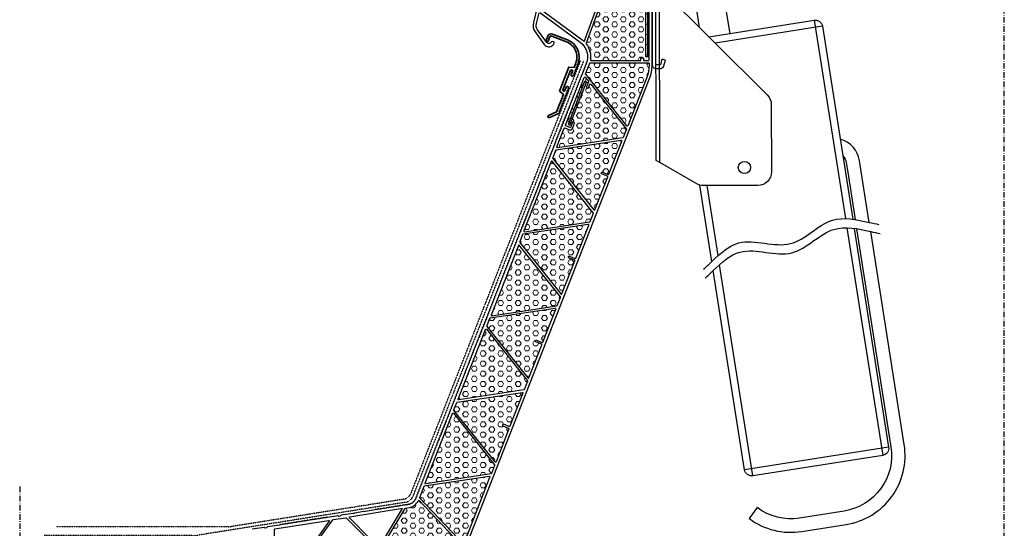
# Model space of a CAD drawing. Units: millimetres. Extents: x -1135 to 154, y 1333 to 2436.
# Drawn here: x -1135 to -600, y 1883 to 2160 of the extents above; entities that cross this region are included whole.
import ezdxf

# ---------------------------------------------------------------- set-up
doc = ezdxf.new("R2010")
doc.units = ezdxf.units.MM
doc.linetypes.add('STREGP3', pattern=[5, 3, -0.9, 0.2, -0.9])
doc.linetypes.add('VERDECKT2', pattern=[0.1875, 0.125, -0.0625])
doc.layers.add('VELUX 5', color=150, linetype='STREGP3', lineweight=25)
for name, color, linetype in [('VELUX-DACH', 7, 'Continuous'), ('VELUX-FENSTER', 2, 'Continuous'), ('VELUX-FENSTERSCHRAFFUR', 8, 'Continuous')]:
    doc.layers.add(name, color=color, linetype=linetype)
pattern_1 = [(0, (-3941.5047, -855.1925), (6e-16, 2.7496307), [1.5875, -3.175]), (120, (-3941.5047, -855.1925), (-2.38125, -1.3748153), [1.5875, -3.175]), (60, (-3939.9172, -855.1925), (-2.38125, 1.3748153), [1.5875, -3.175])]

# ---------------------------------------------------------------- blocks, each defined once
blk = doc.blocks.new('CVJ_30_li')
at = {"layer": 'VELUX-FENSTERSCHRAFFUR', "lineweight": 5}
h = blk.add_hatch(dxfattribs=at)
h.set_pattern_fill('HEX', color=256, scale=0.5, style=0)
h.set_pattern_definition(pattern_1)
edge = h.paths.add_edge_path()
edge.add_arc((94.18, 262.5), 0.3, 90, 180, ccw=False)
edge.add_line((94.18, 262.8), (95, 262.8))
edge.add_arc((95, 262.5), 0.3, 0, 90, ccw=False)
edge.add_line((95.3, 262.5), (95.3, 261.6))
edge.add_arc((95.6, 261.6), 0.3, 180, 270)
edge.add_line((95.6, 261.3), (98, 261.3))
edge.add_arc((98, 261.6), 0.3, 270, 360)
edge.add_line((98.3, 261.6), (98.3, 298))
edge.add_arc((98, 298), 0.3, 0, 90)
edge.add_line((98, 298.3), (75.4, 298.3))
edge.add_arc((75.4, 298), 0.3, 90, 180)
edge.add_line((75.1, 298), (75.1, 294.1))
edge.add_arc((75.4, 294.1), 0.3, 180, 270)
edge.add_line((75.4, 293.8), (76.3, 293.8))
edge.add_arc((76.3, 293.5), 0.3, 0, 90, ccw=False)
edge.add_line((76.6, 293.5), (76.6, 292.9))
edge.add_arc((76.3, 292.9), 0.3, -90, 0, ccw=False)
edge.add_line((76.3, 292.6), (72.33, 292.6))
edge.add_arc((72.33, 292.3), 0.3, 90, 160)
edge.add_line((72.05, 292.4), (64.14, 270.66))
edge.add_arc((64.42, 270.56), 0.3, 160, 217.5043)
edge.add_arc((54.9, 263.26), 11.7, -7.9313, 37.5043, ccw=False)
edge.add_arc((66.79, 261.6), 0.3, 172.0687, 270)
edge.add_line((66.79, 261.3), (93.58, 261.3))
edge.add_arc((93.58, 261.6), 0.3, 270, 360)
edge.add_line((93.88, 261.6), (93.88, 262.5))
h = blk.add_hatch(dxfattribs=at)
h.set_pattern_fill('HEX', color=256, scale=0.5, style=0)
h.set_pattern_definition(pattern_1)
edge = h.paths.add_edge_path()
edge.add_line((98.3, 259.8), (98.3, 258.78))
edge.add_arc((80, 258.78), 18.3, 338.587, 360, ccw=False)
edge.add_line((97.04, 252.1), (86.76, 225.88))
edge.add_arc((86.48, 225.99), 0.3, 218.587, 338.587, ccw=False)
edge.add_line((86.24, 225.81), (63.92, 253.79))
edge.add_arc((64.15, 253.97), 0.3, 158.587, 218.587, ccw=False)
edge.add_line((63.87, 254.08), (65.79, 258.98))
edge.add_arc((54.9, 263.26), 11.7, 338.587, 344.3519)
edge.add_line((66.17, 260.1), (98, 260.1))
edge.add_arc((98, 259.8), 0.3, 360, 450, ccw=False)
h = blk.add_hatch(dxfattribs=at)
h.set_pattern_fill('HEX', color=256, scale=0.5, style=0)
h.set_pattern_definition(pattern_1)
edge = h.paths.add_edge_path()
edge.add_line((56.72, 224.35), (57.89, 227.33))
edge.add_arc((57.61, 227.44), 0.3, 338.587, 428.587)
edge.add_line((57.72, 227.72), (57.16, 227.94))
edge.add_arc((57.05, 227.66), 0.3, 68.587, 158.587)
edge.add_line((56.77, 227.77), (55.61, 224.79))
edge.add_line((55.61, 224.79), (53.09, 225.77))
edge.add_arc((53.2, 226.05), 0.3, 158.587, 248.587, ccw=False)
edge.add_line((52.92, 226.16), (63.11, 252.15))
edge.add_arc((63.39, 252.04), 0.3, 38.587, 158.587, ccw=False)
edge.add_line((63.63, 252.22), (65.35, 250.06))
edge.add_arc((65.12, 249.87), 0.3, -21.413, 38.587, ccw=False)
edge.add_line((65.4, 249.76), (64.29, 246.94))
edge.add_arc((64.57, 246.83), 0.3, 158.587, 248.587)
edge.add_line((64.46, 246.56), (65.02, 246.34))
edge.add_arc((65.13, 246.62), 0.3, 248.587, 338.587)
edge.add_line((65.41, 246.51), (66.14, 248.36))
edge.add_arc((66.42, 248.25), 0.3, 38.587, 158.587, ccw=False)
edge.add_line((66.65, 248.43), (85.95, 224.24))
edge.add_arc((85.72, 224.06), 0.3, -21.413, 38.587, ccw=False)
edge.add_line((86, 223.95), (84.24, 219.48))
edge.add_arc((83.97, 219.59), 0.3, 278.587, 338.587, ccw=False)
edge.add_line((84.01, 219.29), (48.62, 213.95))
edge.add_arc((48.57, 214.25), 0.3, 158.587, 278.587, ccw=False)
edge.add_line((48.29, 214.36), (52.26, 224.49))
edge.add_arc((52.54, 224.38), 0.3, 68.587, 158.587, ccw=False)
edge.add_line((52.65, 224.66), (55.17, 223.67))
edge.add_arc((55.61, 224.79), 1.2, 248.587, 338.587)
h = blk.add_hatch(dxfattribs=at)
h.set_pattern_fill('HEX', color=256, scale=0.5, style=0)
h.set_pattern_definition(pattern_1)
edge = h.paths.add_edge_path()
edge.add_line((68.35, 180.19), (46.03, 208.17))
edge.add_arc((46.26, 208.35), 0.3, 158.587, 218.587, ccw=False)
edge.add_line((45.98, 208.46), (47.53, 212.42))
edge.add_arc((47.81, 212.31), 0.3, 458.587, 518.587, ccw=False)
edge.add_line((47.77, 212.61), (83.16, 217.95))
edge.add_arc((83.21, 217.66), 0.3, 338.587, 458.587, ccw=False)
edge.add_line((83.49, 217.55), (76.47, 199.65))
edge.add_arc((76.19, 199.76), 0.3, 248.587, 338.587, ccw=False)
edge.add_line((76.08, 199.48), (72.91, 200.72))
edge.add_arc((72.8, 200.44), 0.3, 428.587, 518.587)
edge.add_line((72.53, 200.55), (72.38, 200.18))
edge.add_arc((72.66, 200.07), 0.3, 518.587, 608.587)
edge.add_line((72.55, 199.79), (75.71, 198.55))
edge.add_arc((75.6, 198.27), 0.3, 338.587, 428.587, ccw=False)
edge.add_line((75.88, 198.16), (68.87, 180.27))
edge.add_arc((68.59, 180.37), 0.3, 218.587, 338.587, ccw=False)
h = blk.add_hatch(dxfattribs=at)
h.set_pattern_fill('HEX', color=256, scale=0.5, style=0)
h.set_pattern_definition(pattern_1)
edge = h.paths.add_edge_path()
edge.add_line((45.74, 206.61), (68.06, 178.63))
edge.add_arc((67.83, 178.44), 0.3, 338.587, 398.587, ccw=False)
edge.add_line((68.11, 178.33), (66.36, 173.86))
edge.add_arc((66.08, 173.97), 0.3, 278.587, 338.587, ccw=False)
edge.add_line((66.12, 173.68), (30.73, 168.33))
edge.add_arc((30.68, 168.63), 0.3, 158.587, 278.587, ccw=False)
edge.add_line((30.4, 168.74), (45.22, 206.53))
edge.add_arc((45.5, 206.42), 0.3, 398.587, 518.587, ccw=False)
h = blk.add_hatch(dxfattribs=at)
h.set_pattern_fill('HEX', color=256, scale=0.5, style=0)
h.set_pattern_definition(pattern_1)
edge = h.paths.add_edge_path()
edge.add_arc((57.72, 152.65), 0.3, 338.587, 428.587, ccw=False)
edge.add_line((57.99, 152.54), (50.98, 134.65))
edge.add_arc((50.7, 134.76), 0.3, 218.587, 338.587, ccw=False)
edge.add_line((50.46, 134.57), (28.14, 162.55))
edge.add_arc((28.37, 162.74), 0.3, 158.587, 218.587, ccw=False)
edge.add_line((28.09, 162.85), (29.64, 166.8))
edge.add_arc((29.92, 166.69), 0.3, 458.587, 518.587, ccw=False)
edge.add_line((29.88, 166.99), (65.27, 172.33))
edge.add_arc((65.32, 172.04), 0.3, 338.587, 458.587, ccw=False)
edge.add_line((65.6, 171.93), (58.58, 154.03))
edge.add_arc((58.3, 154.14), 0.3, 248.587, 338.587, ccw=False)
edge.add_line((58.19, 153.86), (55.02, 155.1))
edge.add_arc((54.92, 154.82), 0.3, 428.587, 518.587)
edge.add_line((54.64, 154.93), (54.49, 154.56))
edge.add_arc((54.77, 154.45), 0.3, 518.587, 608.587)
edge.add_line((54.66, 154.17), (57.83, 152.93))
h = blk.add_hatch(dxfattribs=at)
h.set_pattern_fill('HEX', color=256, scale=0.5, style=0)
h.set_pattern_definition(pattern_1)
edge = h.paths.add_edge_path()
edge.add_line((27.85, 160.99), (50.17, 133.01))
edge.add_arc((49.94, 132.82), 0.3, 338.587, 398.587, ccw=False)
edge.add_line((50.22, 132.71), (48.47, 128.25))
edge.add_arc((48.19, 128.36), 0.3, 278.587, 338.587, ccw=False)
edge.add_line((48.23, 128.06), (12.84, 122.71))
edge.add_arc((12.79, 123.01), 0.3, 158.587, 278.587, ccw=False)
edge.add_line((12.51, 123.12), (27.33, 160.91))
edge.add_arc((27.61, 160.8), 0.3, 398.587, 518.587, ccw=False)
h = blk.add_hatch(dxfattribs=at)
h.set_pattern_fill('HEX', color=256, scale=0.5, style=0)
h.set_pattern_definition(pattern_1)
edge = h.paths.add_edge_path()
edge.add_arc((39.83, 107.04), 0.3, 338.587, 428.587, ccw=False)
edge.add_line((40.11, 106.93), (33.09, 89.03))
edge.add_arc((32.81, 89.14), 0.3, 218.587, 338.587, ccw=False)
edge.add_line((32.57, 88.95), (10.25, 116.93))
edge.add_arc((10.48, 117.12), 0.3, 158.587, 218.587, ccw=False)
edge.add_line((10.2, 117.23), (11.75, 121.19))
edge.add_arc((12.03, 121.08), 0.3, 458.587, 518.587, ccw=False)
edge.add_line((11.99, 121.37), (47.38, 126.72))
edge.add_arc((47.43, 126.42), 0.3, 338.587, 458.587, ccw=False)
edge.add_line((47.71, 126.31), (40.69, 108.42))
edge.add_arc((40.41, 108.52), 0.3, 248.587, 338.587, ccw=False)
edge.add_line((40.3, 108.25), (37.14, 109.49))
edge.add_arc((37.03, 109.21), 0.3, 428.587, 518.587)
edge.add_line((36.75, 109.32), (36.6, 108.94))
edge.add_arc((36.88, 108.83), 0.3, 518.587, 608.587)
edge.add_line((36.77, 108.56), (39.94, 107.31))
h = blk.add_hatch(dxfattribs=at)
h.set_pattern_fill('HEX', color=256, scale=0.5, style=0)
h.set_pattern_definition(pattern_1)
edge = h.paths.add_edge_path()
edge.add_line((-5.38, 77.5), (9.44, 115.29))
edge.add_arc((9.72, 115.18), 0.3, 398.587, 518.587, ccw=False)
edge.add_line((9.96, 115.37), (32.28, 87.39))
edge.add_arc((32.05, 87.2), 0.3, 338.587, 398.587, ccw=False)
edge.add_line((32.33, 87.09), (30.58, 82.63))
edge.add_arc((30.3, 82.74), 0.3, 278.587, 338.587, ccw=False)
edge.add_line((30.34, 82.44), (-5.05, 77.1))
edge.add_arc((-5.1, 77.39), 0.3, 158.587, 278.587, ccw=False)
h = blk.add_hatch(dxfattribs=at)
h.set_pattern_fill('HEX', color=256, scale=0.5, style=0)
h.set_pattern_definition(pattern_1)
edge = h.paths.add_edge_path()
edge.add_line((29.82, 80.69), (22.8, 62.8))
edge.add_arc((22.52, 62.91), 0.3, 248.587, 338.587, ccw=False)
edge.add_line((22.41, 62.63), (19.25, 63.87))
edge.add_arc((19.14, 63.59), 0.3, 428.587, 518.587)
edge.add_line((18.86, 63.7), (18.71, 63.33))
edge.add_arc((18.99, 63.22), 0.3, 518.587, 608.587)
edge.add_line((18.88, 62.94), (22.05, 61.7))
edge.add_arc((21.94, 61.42), 0.3, 338.587, 428.587, ccw=False)
edge.add_line((22.22, 61.31), (15.2, 43.41))
edge.add_arc((14.92, 43.52), 0.3, 218.587, 338.587, ccw=False)
edge.add_line((14.68, 43.33), (-7.64, 71.31))
edge.add_arc((-7.41, 71.5), 0.3, 158.587, 218.587, ccw=False)
edge.add_line((-7.69, 71.61), (-6.13, 75.57))
edge.add_arc((-5.86, 75.46), 0.3, 458.587, 518.587, ccw=False)
edge.add_line((-5.9, 75.75), (29.49, 81.1))
edge.add_arc((29.54, 80.8), 0.3, 338.587, 458.587, ccw=False)
h = blk.add_hatch(dxfattribs=at)
h.set_pattern_fill('HEX', color=256, scale=0.5, style=0)
h.set_pattern_definition(pattern_1)
edge = h.paths.add_edge_path()
edge.add_line((14.44, 41.48), (12.69, 37.01))
edge.add_arc((12.41, 37.12), 0.3, 278.587, 338.587, ccw=False)
edge.add_line((12.45, 36.82), (-22.94, 31.48))
edge.add_arc((-22.99, 31.78), 0.3, 158.587, 278.587, ccw=False)
edge.add_line((-23.27, 31.88), (-8.44, 69.68))
edge.add_arc((-8.17, 69.57), 0.3, 398.587, 518.587, ccw=False)
edge.add_line((-7.93, 69.75), (14.39, 41.77))
edge.add_arc((14.16, 41.59), 0.3, 338.587, 398.587, ccw=False)
h = blk.add_hatch(dxfattribs=at)
h.set_pattern_fill('HEX', color=256, scale=0.5, style=0)
h.set_pattern_definition(pattern_1)
edge = h.paths.add_edge_path()
edge.add_arc((-23.74, 29.84), 0.3, 458.587, 518.587, ccw=False)
edge.add_line((-23.79, 30.14), (11.6, 35.48))
edge.add_arc((11.65, 35.18), 0.3, 338.587, 458.587, ccw=False)
edge.add_line((11.93, 35.08), (-0.34, 3.8))
edge.add_arc((-3.41, 5), 3.3, 270, 338.587, ccw=False)
edge.add_line((-3.41, 1.7), (-5.08, 1.7))
edge.add_arc((-5.08, 2), 0.3, 223.587, 270, ccw=False)
edge.add_line((-5.3, 1.79), (-26.38, 23.94))
edge.add_line((-26.38, 23.94), (-24.02, 29.95))
h = blk.add_hatch(dxfattribs=at)
h.set_pattern_fill('HEX', color=256, scale=0.5, style=0)
h.set_pattern_definition(pattern_1)
edge = h.paths.add_edge_path()
edge.add_line((-43.81, 2.16), (-34.06, 18.11))
edge.add_arc((-33.81, 17.95), 0.3, 459, 508.587, ccw=False)
edge.add_line((-33.85, 18.25), (-32.05, 18.54))
edge.add_arc((-33.1, 25.15), 6.7, 279, 334.7885)
edge.add_arc((-26.77, 22.17), 0.3, 403.587, 514.7885, ccw=False)
edge.add_line((-26.55, 22.38), (-7.35, 2.21))
edge.add_arc((-7.57, 2), 0.3, 270, 403.587, ccw=False)
edge.add_line((-7.57, 1.7), (-43.55, 1.7))
edge.add_arc((-43.55, 2), 0.3, 148.587, 270, ccw=False)
at = {"layer": 'VELUX-FENSTER'}
for p, q in [((104.14, 205.93), (103.96, 300.96)), ((192.48, 279.92), (134.27, 270.75)), ((188.01, 283.18), (204.97, 175.43)), ((135.85, 155.36), (129.86, 193.42)), ((205.75, 170.49), (225.21, 46.93)), ((154.68, 35.82), (136.63, 150.42)), ((228.46, 51.4), (150.2, 39.08))]:
    blk.add_line(p, q, dxfattribs=at)
for points in [[(-22.33, 38.92), (-22.55, 38.36, -0.213422), (-22.79, 38.13, 0.447214), (-22.89, 37.85, -0.213422), (-22.88, 37.53), (-23.1, 36.96, -0.213422), (-23.33, 36.73, 0.447214), (-23.44, 36.46, -0.213422), (-23.43, 36.13), (-23.65, 35.57, -0.213422), (-23.88, 35.34, 0.447214), (-23.99, 35.06, -0.213422), (-23.97, 34.73), (-24.2, 34.17, -0.213422), (-24.43, 33.94, 0.447214), (-24.54, 33.66, -0.213422), (-24.52, 33.34), (-24.74, 32.77, -0.213422), (-24.98, 32.54, 0.447214), (-25.08, 32.27, -0.213422), (-25.07, 31.94), (-25.29, 31.38, -0.213422), (-25.52, 31.15, 0.447214), (-25.63, 30.87, -0.213422), (-25.62, 30.54), (-25.84, 29.98, -0.213422), (-26.07, 29.75, 0.447214), (-26.18, 29.47, -0.213422), (-26.16, 29.15), (-26.39, 28.58, -0.213422), (-26.62, 28.35, 0.447214), (-26.73, 28.08, -0.213422), (-26.71, 27.75), (-26.93, 27.19, -0.213422), (-27.17, 26.96, 0.447214), (-27.28, 26.68, -0.213422), (-27.26, 26.35), (-27.48, 25.79, -0.213422), (-27.71, 25.56, 0.447214), (-27.82, 25.28, -0.213422), (-27.81, 24.96), (-28.03, 24.39, -0.213422), (-28.26, 24.17, 0.447214), (-28.37, 23.89, -0.213422), (-28.36, 23.56), (-28.45, 23.33, -0.016854), (-28.58, 23.02, -0.2259), (-28.85, 22.8, 0.420084), (-28.99, 22.55, -0.2259), (-29.05, 22.22, -0.02865), (-29.42, 21.77, -0.2259), (-29.74, 21.64, 0.420084), (-29.95, 21.45, -0.2259), (-30.11, 21.15, -0.02865), (-30.59, 20.83, -0.2259), (-30.93, 20.8, 0.420084), (-31.19, 20.68, -0.2259), (-31.43, 20.44, -0.02871), (-31.98, 20.28, -0.22501), (-32.32, 20.35, 0.439823), (-32.61, 20.3, -0.213422), (-32.88, 20.13), (-33.48, 20.03, -0.213422), (-33.79, 20.12, 0.447214), (-34.09, 20.07, -0.213422), (-34.36, 19.89), (-34.96, 19.8, -0.213422), (-35.28, 19.88, 0.447214), (-35.57, 19.83, -0.213422), (-35.84, 19.66), (-36.44, 19.56, -0.213422), (-36.76, 19.65, 0.447214), (-37.05, 19.6, -0.213422), (-37.32, 19.42), (-37.92, 19.33, -0.213422), (-38.24, 19.41, 0.447214), (-38.53, 19.37, -0.213422), (-38.81, 19.19), (-39.4, 19.09, -0.213422), (-39.72, 19.18, 0.447214), (-40.01, 19.13, -0.213422), (-40.29, 18.95), (-40.89, 18.86, -0.213422), (-41.2, 18.94, 0.447214), (-41.5, 18.9, -0.213422), (-41.77, 18.72), (-42.37, 18.62, -0.213422), (-42.68, 18.71, 0.447214), (-42.98, 18.66, -0.213422), (-43.25, 18.48), (-43.85, 18.39, -0.213422), (-44.16, 18.47, 0.447214), (-44.46, 18.43, -0.213422), (-44.73, 18.25), (-45.33, 18.15, -0.213422), (-45.65, 18.24, 0.447214), (-45.94, 18.19, -0.213422), (-46.21, 18.01), (-46.81, 17.92, -0.213422), (-47.13, 18, 0.447214), (-47.42, 17.96, -0.213422), (-47.7, 17.78), (-48.29, 17.68, -0.213422), (-48.61, 17.77, 0.447214), (-48.9, 17.72, -0.213422), (-49.18, 17.54), (-49.78, 17.45, -0.213422), (-50.09, 17.54, 0.447214), (-50.39, 17.49, -0.213422), (-50.66, 17.31), (-55.75, 16.5, -0.5), (-56.14, 16.44, -0.5), (-56.54, 16.38), (-61.67, 15.57, -0.5), (-62.07, 15.5, -0.5), (-62.46, 15.44), (-68.98, 14.41), (-69.4, 13.84), (-70.19, 13.71), (-70.76, 14.13), (-76.4, 13.23, -0.213422), (-76.71, 13.32, 0.447214), (-77.01, 13.27, -0.213422), (-77.28, 13.09), (-77.88, 13, -0.213422), (-78.19, 13.08, 0.447214), (-78.49, 13.04, -0.213422), (-78.76, 12.86), (-79.36, 12.76, -0.213422), (-79.67, 12.85, 0.447214), (-79.97, 12.8, -0.213422), (-80.24, 12.62), (-80.84, 12.53, -0.213422), (-81.16, 12.61, 0.447214), (-81.45, 12.57, -0.213422), (-81.72, 12.39), (-82.32, 12.3, -0.213422), (-82.64, 12.38, 0.447214), (-82.93, 12.33, -0.213422), (-83.21, 12.16), (-83.8, 12.06, -0.213422), (-84.12, 12.15, 0.447214), (-84.41, 12.1, -0.213422), (-84.69, 11.92), (-85.29, 11.83, -0.213422), (-85.6, 11.91, 0.447214), (-85.9, 11.86, -0.213422), (-86.17, 11.69), (-86.77, 11.59, -0.213422), (-87.08, 11.68, 0.447214), (-87.38, 11.63, -0.213422), (-87.65, 11.45), (-88.25, 11.36, -0.213422), (-88.56, 11.44, 0.447214), (-88.86, 11.39, -0.213422), (-89.13, 11.22), (-89.73, 11.12, -0.213422), (-90.05, 11.21, 0.447214), (-90.34, 11.16, -0.213422), (-90.61, 10.98), (-91.21, 10.89, -0.213422), (-91.53, 10.97, 0.447214), (-91.82, 10.93, -0.213422), (-92.09, 10.75), (-92.69, 10.65, -0.213422), (-93.01, 10.74, 0.447214), (-93.3, 10.69, -0.213422), (-93.58, 10.51), (-94.17, 10.42, -0.213422), (-94.49, 10.5, 0.447214), (-94.78, 10.46, -0.213422), (-95.06, 10.28), (-95.66, 10.18, -0.213422), (-95.97, 10.27, 0.447214), (-96.27, 10.22, -0.213422), (-96.54, 10.04), (-97.14, 9.95, -0.213422), (-97.45, 10.03, 0.447214), (-97.75, 9.99, -0.213422), (-98.02, 9.81), (-98.62, 9.71, -0.213422), (-98.93, 9.8, 0.447214), (-99.23, 9.75, -0.213422), (-99.5, 9.57), (-100.1, 9.48, -0.213422), (-100.42, 9.56, 0.447214), (-100.71, 9.52, -0.213422), (-100.98, 9.34), (-101.58, 9.24, -0.213422), (-101.9, 9.33, 0.447214), (-102.19, 9.28, -0.213422), (-102.47, 9.1), (-108.98, 8.07), (-109.4, 7.5), (-110.19, 7.37), (-110.76, 7.79), (-117.28, 6.76, -0.5)], [(1.24, 3.17), (98.62, 251.48, 0.093705), (100, 258.78), (100, 304, 0.466308)], [(37.58, 290.29), (35.48, 281.85, 0.221695), (36.44, 276.88), (41.43, 270.01, 0.466308), (46.02, 269.69), (46.57, 270.25, 1), (45.34, 271.44), (44.79, 270.87, -0.466308), (42.81, 271.01), (37.82, 277.87, -0.221695), (37.13, 281.44), (38.56, 287.22, -0.534023)], [(39.03, 287.39), (60.84, 271.3, -0.339454), (64.21, 259.6), (61.78, 253.41, -0.213422), (61.55, 253.18, 0.447214), (61.44, 252.91, -0.213422), (61.46, 252.58), (61.24, 252.02, -0.213422), (61, 251.79, 0.447214), (60.89, 251.51, -0.213422), (60.91, 251.18), (60.69, 250.62, -0.213422), (60.45, 250.39, 0.447214), (60.35, 250.11, -0.213422), (60.36, 249.79), (60.14, 249.22, -0.213422), (59.91, 249, 0.447214), (59.8, 248.72, -0.213422), (59.81, 248.39), (59.59, 247.83, -0.213422), (59.36, 247.6, 0.447214), (59.25, 247.32, -0.213422), (59.27, 247), (59.04, 246.43, -0.213422), (58.81, 246.2, 0.447214), (58.7, 245.93, -0.213422), (58.72, 245.6), (58.5, 245.04, -0.213422), (58.26, 244.81, 0.447214), (58.16, 244.53, -0.213422), (58.17, 244.2), (57.95, 243.64, -0.213422), (57.72, 243.41, 0.447214), (57.61, 243.13, -0.213422), (57.62, 242.81), (57.4, 242.24, -0.213422), (57.17, 242.01, 0.447214), (57.06, 241.74, -0.213422), (57.08, 241.41), (56.85, 240.85, -0.213422), (56.62, 240.62, 0.447214), (56.51, 240.34, -0.213422), (56.53, 240.01), (56.31, 239.45, -0.213422), (56.07, 239.22, 0.447214), (55.96, 238.94, -0.213422), (55.98, 238.62), (55.76, 238.05, -0.213422), (55.53, 237.82, 0.447214), (55.42, 237.55, -0.213422), (55.43, 237.22), (55.21, 236.66, -0.213422), (54.98, 236.43, 0.447214), (54.87, 236.15, -0.213422), (54.88, 235.82), (54.66, 235.26, -0.213422), (54.43, 235.03, 0.447214), (54.32, 234.75, -0.213422), (54.34, 234.43), (54.12, 233.86, -0.213422), (53.88, 233.63, 0.447214), (53.77, 233.36, -0.213422), (53.79, 233.03), (53.57, 232.47, -0.213422), (53.34, 232.24, 0.447214), (53.23, 231.96, -0.213422), (53.24, 231.63), (53.02, 231.07, -0.213422), (52.79, 230.84, 0.447214), (52.68, 230.56, -0.213422), (52.69, 230.24), (52.47, 229.67, -0.213422), (52.24, 229.45, 0.447214), (52.13, 229.17, -0.213422), (52.15, 228.84), (51.93, 228.28, -0.213422), (51.69, 228.05, 0.447214), (51.58, 227.77, -0.213422), (51.6, 227.44), (51.38, 226.88, -0.213422), (51.14, 226.65, 0.447214), (51.04, 226.37, -0.213422), (51.05, 226.05), (50.83, 225.48, -0.213422), (50.6, 225.26, 0.447214), (50.49, 224.98, -0.213422), (50.5, 224.65), (50.28, 224.09, -0.213422), (50.05, 223.86, 0.447214), (49.94, 223.58, -0.213422), (49.96, 223.26), (49.74, 222.69, -0.213422), (49.5, 222.46, 0.447214), (49.39, 222.19, -0.213422), (49.41, 221.86), (49.19, 221.3, -0.213422), (48.95, 221.07, 0.447214), (48.85, 220.79, -0.213422), (48.86, 220.46), (48.64, 219.9, -0.213422), (48.41, 219.67, 0.447214), (48.3, 219.39, -0.213422), (48.31, 219.07), (48.09, 218.5, -0.213422), (47.86, 218.27, 0.447214), (47.75, 218, -0.213422), (47.77, 217.67), (45.88, 212.87, -0.5), (45.74, 212.5, -0.5), (45.59, 212.13), (43.69, 207.29, -0.5), (43.55, 206.91, -0.5), (43.4, 206.54), (41.5, 201.7, -0.5), (41.36, 201.33, -0.5), (41.21, 200.96), (39.31, 196.12, -0.5), (39.17, 195.74, -0.5), (39.02, 195.37), (37.12, 190.53, -0.5), (36.98, 190.16, -0.5), (36.83, 189.78), (34.95, 184.99, -0.213422), (34.72, 184.76, 0.447214), (34.61, 184.48, -0.213422), (34.62, 184.15), (34.4, 183.59, -0.213422), (34.17, 183.36, 0.447214), (34.06, 183.08, -0.213422), (34.07, 182.76), (33.85, 182.19, -0.213422), (33.62, 181.97, 0.447214), (33.51, 181.69, -0.213422), (33.53, 181.36), (33.31, 180.8, -0.213422), (33.07, 180.57, 0.447214), (32.96, 180.29, -0.213422), (32.98, 179.97), (32.76, 179.4, -0.213422), (32.53, 179.17, 0.447214), (32.42, 178.9, -0.213422), (32.43, 178.57), (32.21, 178.01, -0.213422), (31.98, 177.78, 0.447214), (31.87, 177.5, -0.213422), (31.88, 177.17), (31.66, 176.61, -0.213422), (31.43, 176.38, 0.447214), (31.32, 176.1, -0.213422), (31.34, 175.78), (31.12, 175.21, -0.213422), (30.88, 174.98, 0.447214), (30.77, 174.71, -0.213422), (30.79, 174.38), (30.57, 173.82, -0.213422), (30.33, 173.59, 0.447214), (30.23, 173.31, -0.213422), (30.24, 172.98), (30.02, 172.42, -0.213422), (29.79, 172.19, 0.447214), (29.68, 171.91, -0.213422), (29.69, 171.59), (29.47, 171.02, -0.213422), (29.24, 170.79, 0.447214), (29.13, 170.52, -0.213422), (29.15, 170.19), (28.93, 169.63, -0.213422), (28.69, 169.4, 0.447214), (28.58, 169.12, -0.213422), (28.6, 168.79), (28.38, 168.23, -0.213422), (28.14, 168, 0.447214), (28.04, 167.72, -0.213422), (28.05, 167.4), (27.83, 166.83, -0.213422), (27.6, 166.6, 0.447214), (27.49, 166.33, -0.213422), (27.5, 166), (27.28, 165.44, -0.213422), (27.05, 165.21, 0.447214), (26.94, 164.93, -0.213422), (26.96, 164.6), (26.73, 164.04, -0.213422), (26.5, 163.81, 0.447214), (26.39, 163.53, -0.213422), (26.41, 163.21), (26.19, 162.64, -0.213422), (25.95, 162.42, 0.447214), (25.85, 162.14, -0.213422), (25.86, 161.81), (25.64, 161.25, -0.213422), (25.41, 161.02, 0.447214), (25.3, 160.74, -0.213422), (25.31, 160.41), (25.09, 159.85, -0.213422), (24.86, 159.62, 0.447214), (24.75, 159.34, -0.213422), (24.77, 159.02), (24.54, 158.45, -0.213422), (24.31, 158.23, 0.447214), (24.2, 157.95, -0.213422), (24.22, 157.62), (24, 157.06, -0.213422), (23.76, 156.83, 0.447214), (23.65, 156.55, -0.213422), (23.67, 156.23), (23.45, 155.66, -0.213422), (23.22, 155.43, 0.447214), (23.11, 155.16, -0.213422), (23.12, 154.83), (22.9, 154.27, -0.213422), (22.67, 154.04, 0.447214), (22.56, 153.76, -0.213422), (22.57, 153.43), (22.35, 152.87, -0.213422), (22.12, 152.64, 0.447214), (22.01, 152.36, -0.213422), (22.03, 152.04), (21.81, 151.47, -0.213422), (21.57, 151.24, 0.447214), (21.46, 150.97, -0.213422), (21.48, 150.64), (21.26, 150.08, -0.213422), (21.03, 149.85, 0.447214), (20.92, 149.57, -0.213422), (20.93, 149.24), (20.71, 148.68, -0.213422), (20.48, 148.45, 0.447214), (20.37, 148.17, -0.213422), (20.38, 147.85), (20.16, 147.28, -0.213422), (19.93, 147.05, 0.447214), (19.82, 146.78, -0.213422), (19.84, 146.45), (19.62, 145.89, -0.213422), (19.38, 145.66, 0.447214), (19.27, 145.38, -0.213422), (19.29, 145.05), (19.07, 144.49, -0.213422), (18.83, 144.26, 0.447214), (18.73, 143.98, -0.213422), (18.74, 143.66), (18.52, 143.09, -0.213422), (18.29, 142.86, 0.447214), (18.18, 142.59, -0.213422), (18.19, 142.26), (17.97, 141.7, -0.213422), (17.74, 141.47, 0.447214), (17.63, 141.19, -0.213422), (17.65, 140.86), (17.42, 140.3, -0.213422), (17.19, 140.07, 0.447214), (17.08, 139.79, -0.213422), (17.1, 139.47), (16.88, 138.9, -0.213422), (16.64, 138.68, 0.447214), (16.54, 138.4, -0.213422), (16.55, 138.07), (16.33, 137.51, -0.213422), (16.1, 137.28, 0.447214), (15.99, 137, -0.213422), (16, 136.67), (15.78, 136.11, -0.213422), (15.55, 135.88, 0.447214), (15.44, 135.6, -0.213422), (15.46, 135.28), (15.23, 134.71, -0.213422), (15, 134.49, 0.447214), (14.89, 134.21, -0.213422), (14.91, 133.88), (14.69, 133.32, -0.213422), (14.45, 133.09, 0.447214), (14.34, 132.81, -0.213422), (14.36, 132.49), (14.14, 131.92, -0.213422), (13.91, 131.69, 0.447214), (13.8, 131.42, -0.213422), (13.81, 131.09), (13.59, 130.53, -0.213422), (13.36, 130.3, 0.447214), (13.25, 130.02, -0.213422), (13.26, 129.69), (13.04, 129.13, -0.213422), (12.81, 128.9, 0.447214), (12.7, 128.62, -0.213422), (12.72, 128.3), (12.5, 127.73, -0.213422), (12.26, 127.5, 0.447214), (12.15, 127.23, -0.213422), (12.17, 126.9), (11.95, 126.34, -0.213422), (11.72, 126.11, 0.447214), (11.61, 125.83, -0.213422), (11.62, 125.5), (11.4, 124.94, -0.213422), (11.17, 124.71, 0.447214), (11.06, 124.43, -0.213422), (11.07, 124.11), (10.85, 123.54, -0.213422), (10.62, 123.31, 0.447214), (10.51, 123.04, -0.213422), (10.53, 122.71), (10.31, 122.15, -0.213422), (10.07, 121.92, 0.447214), (9.96, 121.64, -0.213422), (9.98, 121.31), (9.76, 120.75, -0.213422), (9.52, 120.52, 0.447214), (9.42, 120.24, -0.213422), (9.43, 119.92), (9.21, 119.35, -0.213422), (8.98, 119.12, 0.447214), (8.87, 118.85, -0.213422), (8.88, 118.52), (8.66, 117.96, -0.213422), (8.43, 117.73, 0.447214), (8.32, 117.45, -0.213422), (8.34, 117.12), (8.12, 116.56, -0.213422), (7.88, 116.33, 0.447214), (7.77, 116.05, -0.213422), (7.79, 115.73), (7.57, 115.16, -0.213422), (7.33, 114.94, 0.447214), (7.23, 114.66, -0.213422), (7.24, 114.33), (7.02, 113.77, -0.213422), (6.79, 113.54, 0.447214), (6.68, 113.26, -0.213422), (6.69, 112.94), (6.47, 112.37, -0.213422), (6.24, 112.14, 0.447214), (6.13, 111.86, -0.213422), (6.15, 111.54), (5.92, 110.97, -0.213422), (5.69, 110.75, 0.447214), (5.58, 110.47, -0.213422), (5.6, 110.14), (5.38, 109.58, -0.213422), (5.14, 109.35, 0.447214), (5.04, 109.07, -0.213422), (5.05, 108.75), (4.83, 108.18, -0.213422), (4.6, 107.95, 0.447214), (4.49, 107.68, -0.213422), (4.5, 107.35), (4.28, 106.79, -0.213422), (4.05, 106.56, 0.447214), (3.94, 106.28, -0.213422), (3.96, 105.95), (3.73, 105.39, -0.213422), (3.5, 105.16, 0.447214), (3.39, 104.88, -0.213422), (3.41, 104.56), (3.19, 103.99, -0.213422), (2.95, 103.76, 0.447214), (2.84, 103.49, -0.213422), (2.86, 103.16), (2.64, 102.6, -0.213422), (2.41, 102.37, 0.447214), (2.3, 102.09, -0.213422), (2.31, 101.76), (2.09, 101.2, -0.213422), (1.86, 100.97, 0.447214), (1.75, 100.69, -0.213422), (1.76, 100.37), (1.54, 99.8, -0.213422), (1.31, 99.57, 0.447214), (1.2, 99.3, -0.213422), (1.22, 98.97), (1, 98.41, -0.213422), (0.76, 98.18, 0.447214), (0.65, 97.9, -0.213422), (0.67, 97.57), (0.45, 97.01, -0.213422), (0.22, 96.78, 0.447214), (0.11, 96.5, -0.213422), (0.12, 96.18), (-0.1, 95.61, -0.213422), (-0.33, 95.38, 0.447214), (-0.44, 95.11, -0.213422), (-0.43, 94.78), (-0.65, 94.22, -0.213422), (-0.88, 93.99, 0.447214), (-0.99, 93.71, -0.213422), (-0.97, 93.38), (-1.19, 92.82, -0.213422), (-1.43, 92.59, 0.447214), (-1.54, 92.31, -0.213422), (-1.52, 91.99), (-1.74, 91.42, -0.213422), (-1.98, 91.2, 0.447214), (-2.08, 90.92, -0.213422), (-2.07, 90.59), (-2.29, 90.03, -0.213422), (-2.52, 89.8, 0.447214), (-2.63, 89.52, -0.213422), (-2.62, 89.2), (-2.84, 88.63, -0.213422), (-3.07, 88.4, 0.447214), (-3.18, 88.13, -0.213422), (-3.16, 87.8), (-3.39, 87.24, -0.213422), (-3.62, 87.01, 0.447214), (-3.73, 86.73, -0.213422), (-3.71, 86.4), (-3.93, 85.84, -0.213422), (-4.17, 85.61, 0.447214), (-4.27, 85.33, -0.213422), (-4.26, 85.01), (-4.48, 84.44, -0.213422), (-4.71, 84.21, 0.447214), (-4.82, 83.94, -0.213422), (-4.81, 83.61), (-5.03, 83.05, -0.213422), (-5.26, 82.82, 0.447214), (-5.37, 82.54, -0.213422), (-5.35, 82.21), (-5.58, 81.65, -0.213422), (-5.81, 81.42, 0.447214), (-5.92, 81.14, -0.213422), (-5.9, 80.82), (-6.12, 80.25, -0.213422), (-6.36, 80.02, 0.447214), (-6.47, 79.75, -0.213422), (-6.45, 79.42), (-6.67, 78.86, -0.213422), (-6.9, 78.63, 0.447214), (-7.01, 78.35, -0.213422), (-7, 78.02), (-7.22, 77.46, -0.213422), (-7.45, 77.23, 0.447214), (-7.56, 76.95, -0.213422), (-7.55, 76.63), (-7.77, 76.06, -0.213422), (-8, 75.83, 0.447214), (-8.11, 75.56, -0.213422), (-8.09, 75.23), (-8.31, 74.67, -0.213422), (-8.55, 74.44, 0.447214), (-8.66, 74.16, -0.213422), (-8.64, 73.83), (-8.86, 73.27, -0.213422), (-9.09, 73.04, 0.447214), (-9.2, 72.76, -0.213422), (-9.19, 72.44), (-9.41, 71.87, -0.213422), (-9.64, 71.65, 0.447214), (-9.75, 71.37, -0.213422), (-9.74, 71.04), (-9.96, 70.48, -0.213422), (-10.19, 70.25, 0.447214), (-10.3, 69.97, -0.213422), (-10.28, 69.64), (-10.5, 69.08, -0.213422), (-10.74, 68.85, 0.447214), (-10.85, 68.57, -0.213422), (-10.83, 68.25), (-11.05, 67.68, -0.213422), (-11.29, 67.46, 0.447214), (-11.39, 67.18, -0.213422), (-11.38, 66.85), (-11.6, 66.29, -0.213422), (-11.83, 66.06, 0.447214), (-11.94, 65.78, -0.213422), (-11.93, 65.46), (-12.15, 64.89, -0.213422), (-12.38, 64.66, 0.447214), (-12.49, 64.39, -0.213422), (-12.47, 64.06), (-12.69, 63.5, -0.213422), (-12.93, 63.27, 0.447214), (-13.04, 62.99, -0.213422), (-13.02, 62.66), (-13.24, 62.1, -0.213422), (-13.48, 61.87, 0.447214), (-13.58, 61.59, -0.213422), (-13.57, 61.27), (-13.79, 60.7, -0.213422), (-14.02, 60.47, 0.447214), (-14.13, 60.2, -0.213422), (-14.12, 59.87), (-14.34, 59.31, -0.213422), (-14.57, 59.08, 0.447214), (-14.68, 58.8, -0.213422), (-14.66, 58.47), (-14.89, 57.91, -0.213422), (-15.12, 57.68, 0.447214), (-15.23, 57.4, -0.213422), (-15.21, 57.08), (-15.43, 56.51, -0.213422), (-15.67, 56.28, 0.447214), (-15.77, 56.01, -0.213422), (-15.76, 55.68), (-15.98, 55.12, -0.213422), (-16.21, 54.89, 0.447214), (-16.32, 54.61, -0.213422), (-16.31, 54.28), (-16.53, 53.72, -0.213422), (-16.76, 53.49, 0.447214), (-16.87, 53.21, -0.213422), (-16.85, 52.89), (-17.08, 52.32, -0.213422), (-17.31, 52.09, 0.447214), (-17.42, 51.82, -0.213422), (-17.4, 51.49), (-17.62, 50.93, -0.213422), (-17.86, 50.7, 0.447214), (-17.97, 50.42, -0.213422), (-17.95, 50.09), (-18.17, 49.53, -0.213422), (-18.4, 49.3, 0.447214), (-18.51, 49.02, -0.213422), (-18.5, 48.7), (-18.72, 48.13, -0.213422), (-18.95, 47.91, 0.447214), (-19.06, 47.63, -0.213422), (-19.05, 47.3), (-19.27, 46.74, -0.213422), (-19.5, 46.51, 0.447214), (-19.61, 46.23, -0.213422), (-19.59, 45.91), (-19.81, 45.34, -0.213422), (-20.05, 45.11, 0.447214), (-20.16, 44.83, -0.213422), (-20.14, 44.51), (-20.36, 43.94, -0.213422), (-20.59, 43.72, 0.447214), (-20.7, 43.44, -0.213422), (-20.69, 43.11), (-20.91, 42.55, -0.213422), (-21.14, 42.32, 0.447214), (-21.25, 42.04, -0.213422), (-21.24, 41.72), (-21.46, 41.15, -0.213422), (-21.69, 40.92, 0.447214), (-21.8, 40.65, -0.213422), (-21.78, 40.32), (-22, 39.76, -0.213422), (-22.24, 39.53, 0.447214), (-22.35, 39.25, -0.213422), (-22.33, 38.92)], [(102, 300.95), (103.96, 300.96), (162.56, 242.57, -0.198912), (164.72, 237.39), (164.78, 200.82, -0.414214), (157.46, 193.47), (127.88, 193.41, -0.131652), (124.21, 194.39), (104.14, 205.93), (102.17, 207.06), (102, 300.95)], [(72.05, 292.4), (64.14, 270.66, 0.256311), (64.18, 270.38, -0.200889), (66.49, 261.64, 0.455364), (66.79, 261.3), (93.58, 261.3, 0.414214), (93.88, 261.6), (93.88, 262.5, -0.414214), (94.18, 262.8), (95, 262.8, -0.414214), (95.3, 262.5), (95.3, 261.6, 0.414214), (95.6, 261.3), (98, 261.3, 0.414214), (98.3, 261.6), (98.3, 298, 0.414214)], [(63.33, 271.96), (70.85, 292.6), (46.84, 292.6, 0.222648), (46.61, 292.49, -0.263024), (42.29, 290.85), (39.55, 290.12, 0.628437), (39.39, 289.24), (61.85, 272.67, -0.0278), (62.85, 271.84, 0.536098), (63.33, 271.96)], [(130.84, 274.17), (188.01, 283.18, -0.414214), (192.48, 279.92), (208.98, 175.1)], [(217.91, 173.41), (212.65, 206.86, 0.296201), (202.14, 218.54)], [(203.58, 209.46, -0.150113), (205.4, 205.71), (206.2, 200.64), (210.25, 174.92)], [(209.76, 170.16), (228.46, 51.4, -0.414214), (225.21, 46.93), (154.68, 35.82, -0.414214), (150.2, 39.08), (133.17, 147.24)], [(211.03, 169.98), (229.67, 51.59, -0.414214), (204.23, 16.64), (180.09, 12.84, -0.201739), (157.08, 18.52), (152.7, 12.64, 0.201739), (181.24, 5.59), (205.37, 9.4, 0.414214), (236.92, 52.73), (218.69, 168.47)], [(-53.07, 1.7), (-45.66, 1.7, 0.261352), (-45.4, 1.84), (-35.55, 17.98), (-64.25, 13.44, 0.612801), (-64.42, 12.93), (-53.28, 1.79, 0.198912), (-53.07, 1.7)]]:
    blk.add_lwpolyline(points, format="xyb", dxfattribs=at)
for points in [[(102, 259), (102, 299), (102, 305.4, 0.520567), (97.3, 308.69), (90.15, 306.08, 0.176327), (89.1, 305.21), (87.5, 302.44), (75, 302), (75.07, 300), (87.57, 300.44, 0.258618), (89.23, 301.44), (90.83, 304.21), (97.99, 306.81, -0.520567), (100, 305.4), (100, 259, 0.414214), (102, 257), (104.5, 257, 0.339454), (106.43, 258.48), (107.24, 261.48), (105.3, 262), (104.5, 259)], [(77.06, 296.12), (94.56, 296.12, -0.414214), (97.56, 293.12), (97.56, 263.28), (96.56, 263.28), (96.56, 293.12, 0.414214), (94.56, 295.12), (77.06, 295.12)], [(63.92, 253.79, -0.267949), (63.87, 254.08), (65.79, 258.98, 0.025159), (66.17, 260.1), (98, 260.1, -0.414214), (98.3, 259.8), (98.3, 258.78, -0.093705), (97.04, 252.1), (86.76, 225.88, -0.57735), (86.24, 225.81)], [(56.72, 224.35), (57.89, 227.33, 0.414214), (57.72, 227.72), (57.16, 227.94, 0.414214), (56.77, 227.77), (55.61, 224.79), (53.09, 225.77, -0.414214), (52.92, 226.16), (63.11, 252.15, -0.57735), (63.63, 252.22), (65.35, 250.06, -0.267949), (65.4, 249.76), (64.29, 246.94, 0.414214), (64.46, 246.56), (65.02, 246.34, 0.414214), (65.41, 246.51), (66.14, 248.36, -0.57735), (66.65, 248.43), (85.95, 224.24, -0.267949), (86, 223.95), (84.24, 219.48, -0.267949), (84.01, 219.29), (48.62, 213.95, -0.57735), (48.29, 214.36), (52.26, 224.49, -0.414214), (52.65, 224.66), (55.17, 223.67, 0.414214)], [(72.55, 199.79, -0.414214), (72.38, 200.18), (72.53, 200.55, -0.414214), (72.91, 200.72), (76.08, 199.48, 0.414214), (76.47, 199.65), (83.49, 217.55, 0.57735), (83.16, 217.95), (47.77, 212.61, 0.267949), (47.53, 212.42), (45.98, 208.46, 0.267949), (46.03, 208.17), (68.35, 180.19, 0.57735), (68.87, 180.27), (75.88, 198.16, 0.414214), (75.71, 198.55)], [(66.12, 173.68, 0.267949), (66.36, 173.86), (68.11, 178.33, 0.267949), (68.06, 178.63), (45.74, 206.61, 0.57735), (45.22, 206.53), (30.4, 168.74, 0.57735), (30.73, 168.33)], [(54.66, 154.17, -0.414214), (54.49, 154.56), (54.64, 154.93, -0.414214), (55.02, 155.1), (58.19, 153.86, 0.414214), (58.58, 154.03), (65.6, 171.93, 0.57735), (65.27, 172.33), (29.88, 166.99, 0.267949), (29.64, 166.8), (28.09, 162.85, 0.267949), (28.14, 162.55), (50.46, 134.57, 0.57735), (50.98, 134.65), (57.99, 152.54, 0.414214), (57.83, 152.93)], [(48.23, 128.06, 0.267949), (48.47, 128.25), (50.22, 132.71, 0.267949), (50.17, 133.01), (27.85, 160.99, 0.57735), (27.33, 160.91), (12.51, 123.12, 0.57735), (12.84, 122.71)], [(36.77, 108.56, -0.414214), (36.6, 108.94), (36.75, 109.32, -0.414214), (37.14, 109.49), (40.3, 108.25, 0.414214), (40.69, 108.42), (47.71, 126.31, 0.57735), (47.38, 126.72), (11.99, 121.37, 0.267949), (11.75, 121.19), (10.2, 117.23, 0.267949), (10.25, 116.93), (32.57, 88.95, 0.57735), (33.09, 89.03), (40.11, 106.93, 0.414214), (39.94, 107.31)], [(-5.05, 77.1, -0.57735), (-5.38, 77.5), (9.44, 115.29, -0.57735), (9.96, 115.37), (32.28, 87.39, -0.267949), (32.33, 87.09), (30.58, 82.63, -0.267949), (30.34, 82.44)], [(22.05, 61.7, -0.414214), (22.22, 61.31), (15.2, 43.41, -0.57735), (14.68, 43.33), (-7.64, 71.31, -0.267949), (-7.69, 71.61), (-6.13, 75.57, -0.267949), (-5.9, 75.75), (29.49, 81.1, -0.57735), (29.82, 80.69), (22.8, 62.8, -0.414214), (22.41, 62.63), (19.25, 63.87, 0.414214), (18.86, 63.7), (18.71, 63.33, 0.414214), (18.88, 62.94)], [(-22.94, 31.48, -0.57735), (-23.27, 31.88), (-8.44, 69.68, -0.57735), (-7.93, 69.75), (14.39, 41.77, -0.267949), (14.44, 41.48), (12.69, 37.01, -0.267949), (12.45, 36.82)], [(-0.34, 3.8), (11.93, 35.08, 0.57735), (11.6, 35.48), (-23.79, 30.14, 0.267949), (-24.02, 29.95), (-26.38, 23.94), (-5.3, 1.79, 0.205329), (-5.08, 1.7), (-3.41, 1.7, 0.308534)], [(-34.06, 18.11, -0.219805), (-33.85, 18.25), (-32.05, 18.54, 0.248348), (-27.04, 22.3, -0.527249), (-26.55, 22.38), (-7.35, 2.21, -0.659297), (-7.57, 1.7), (-43.55, 1.7, -0.5856), (-43.81, 2.16)], [(-105.1, 6.71, -0.368919), (-104.85, 7.01), (-75.69, 11.62, -0.668179), (-75.4, 11.15), (-82.18, 1.82, -0.240079), (-82.42, 1.7), (-104.8, 1.7, -0.414214), (-105.1, 2)], [(-73.37, 11.9, -0.198912), (-73.18, 12.02), (-66.45, 13.09, -0.240079), (-66.19, 13), (-55.4, 2.21, -0.668179), (-55.61, 1.7), (-80.2, 1.7, -0.612801), (-80.44, 2.18)]]:
    blk.add_lwpolyline(points, format="xyb", close=True, dxfattribs=at)
for points in [[(125.75, 279.24), (124.44, 287.55), (125.26, 288.67), (138.78, 290.8), (139.9, 289.98), (142.11, 275.95)], [(54.37, 226.48), (55.3, 226.12), (64.26, 249.46), (63.32, 249.82), (54.37, 226.48)], [(132.39, 152.18), (125.86, 193.69)]]:
    blk.add_lwpolyline(points, dxfattribs=at)
blk.add_circle((150.11, 203.23), 3.3, dxfattribs=at)
for points in [[(127.98, 148.05), (129.45, 149.42), (130.92, 150.8), (132.39, 152.18), (137.01, 156.5), (148.88, 167.62), (176.18, 155.12), (194.98, 178.42), (210.97, 174.93), (217.91, 173.41), (219.66, 173.03), (221.41, 172.65), (223.16, 172.27)], [(128.76, 143.11), (130.23, 144.48), (131.7, 145.86), (133.17, 147.24), (137.79, 151.56), (149.66, 162.68), (176.96, 150.18), (195.76, 173.48), (211.74, 169.99), (218.69, 168.47), (220.44, 168.09), (222.19, 167.71), (223.93, 167.33)]]:
    blk.add_open_spline(points, degree=3, knots=[-5.673897, -5.673897, -5.673897, -5.673897, 0, 0, 0, 17.812072, 45.814929, 71.913397, 91.985539, 91.985539, 91.985539, 97.031905, 97.031905, 97.031905, 97.031905], dxfattribs=at)
blk = doc.blocks.new('ZZZ 210J_30_li')
at = {"layer": 'VELUX-FENSTER', "color": 4, "linetype": 'Continuous', "lineweight": 35}
blk.add_lwpolyline([(49.64, 244.67), (54.75, 257.7), (57.59, 257.56), (58.54, 259.98, 0.414214), (53.56, 271.38), (45.46, 274.56, 0.414214), (44.42, 274.1), (43.54, 271.87, -1), (42.43, 272.31), (43.3, 274.54, -0.414214), (45.89, 275.67), (54.01, 272.49, -0.396016), (59.88, 260.12), (60.13, 259.55, -0.414214), (60.03, 259.29), (59.46, 259.04), (59.34, 258.72), (59.59, 258.15, -0.414214), (59.48, 257.89), (58.91, 257.64), (58.79, 257.33), (59.04, 256.76, -0.414214), (58.94, 256.49), (58.36, 256.24), (58.24, 255.93), (58.49, 255.36, -0.414214), (58.39, 255.1), (57.82, 254.85), (57.68, 254.49), (57.93, 253.92, -0.414214), (57.82, 253.66), (57.25, 253.41), (57.14, 253.11, -1), (56.02, 253.55), (56.77, 255.46, 1), (55.65, 255.9), (51.53, 245.38, 1), (52.64, 244.94), (53.39, 246.85, -1), (54.51, 246.41), (54.39, 246.12), (54.64, 245.54, -0.414214), (54.54, 245.28), (53.97, 245.03), (53.83, 244.68), (54.08, 244.1, -0.414214), (53.98, 243.84), (53.4, 243.59), (53.28, 243.28), (53.53, 242.71, -0.414214), (53.43, 242.44), (52.86, 242.19), (52.74, 241.88), (52.99, 241.31, -0.414214), (52.88, 241.05), (52.31, 240.8), (52.19, 240.49), (52.44, 239.91, -0.414214), (52.33, 239.65), (51.76, 239.4), (51.64, 239.09), (51.89, 238.52, -0.414214), (51.79, 238.25), (51.22, 238), (51.11, 237.74), (51.36, 237.16, -0.414214), (51.26, 236.9), (50.69, 236.65), (50.56, 236.34), (50.81, 235.77, -0.414214), (50.71, 235.5), (50.14, 235.25), (50.02, 234.94), (50.27, 234.37, -0.414214), (50.16, 234.11), (49.59, 233.86), (49.47, 233.55), (49.72, 232.97, -0.414214), (49.62, 232.71), (44.19, 230.34, -1), (43.71, 231.44), (48.11, 233.36), (51.82, 242.84)], format="xyb", close=True, dxfattribs=at)

msp = doc.modelspace()

# ---------------------------------------------------------------- linework, layer by layer
at = {"layer": 'VELUX 5', "linetype": 'STREGP3'}
for p, q in [((-600.1, 1333), (-600.1, 2435.68)), ((-1134.87, 1906.1), (-1134.87, 1478.1))]:
    msp.add_line(p, q, dxfattribs=at)
at = {"layer": 'VELUX-DACH', "color": 3, "linetype": 'VERDECKT2'}
for points in [[(-828.74, 2136.89), (-921.38, 1900.65, -0.266019), (-925.25, 1897.54), (-1038.01, 1879.68, -0.03929), (-1041.14, 1879.43), (-1121.59, 1879.43)], [(-830.28, 2137.45), (-922.5, 1902.28, -0.266019), (-926.38, 1899.17), (-1019.89, 1884.36, -0.03929), (-1021.45, 1884.23), (-1115.01, 1884.23)]]:
    msp.add_lwpolyline(points, format="xyb", dxfattribs=at)

# ---------------------------------------------------------------- block references
at = {"layer": 'VELUX-FENSTER'}
for name in ['CVJ_30_li', 'ZZZ 210J_30_li']:
    msp.add_blockref(name, (-891.37, 1876.1), dxfattribs=at)

doc.saveas('drawing.dxf')
